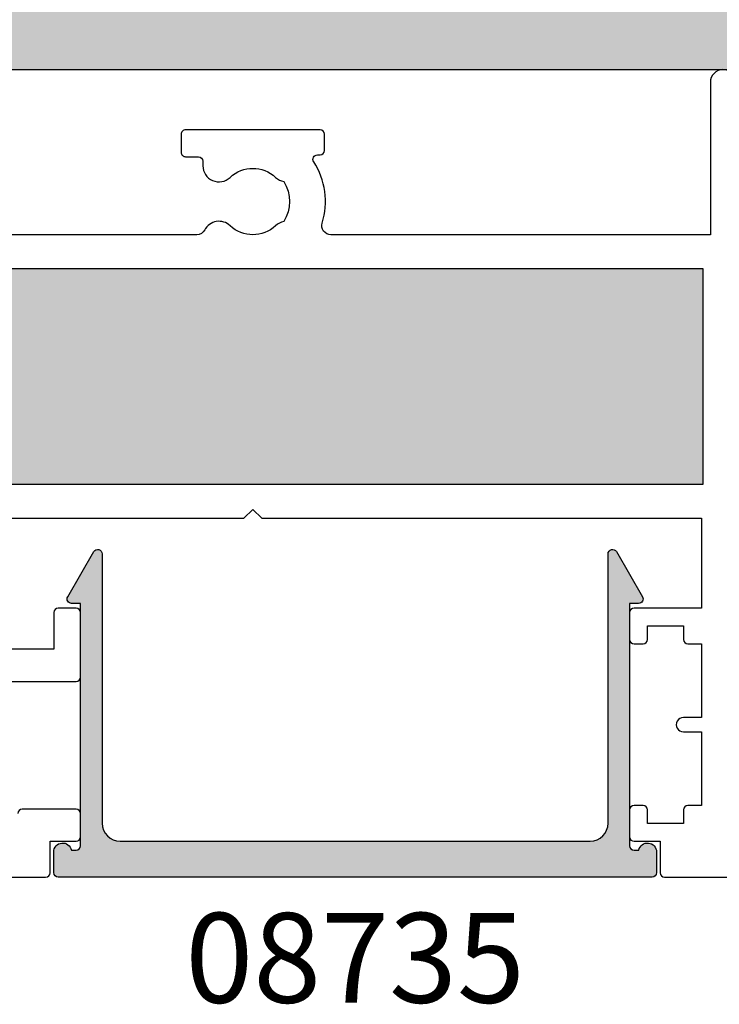
# Model space of a CAD drawing. Units: millimetres. Extents: x 0 to 356, y 0 to 484.
# Drawn here: x 259 to 298, y 123 to 178 of the extents above; entities that cross this region are included whole.
import ezdxf
from ezdxf.enums import TextEntityAlignment as Align

# ---------------------------------------------------------------- set-up
doc = ezdxf.new("R2010")
doc.units = ezdxf.units.MM
doc.header["$LTSCALE"] = 0.25
for name, color, linetype in [('08712$0$APL Hatch', 253, 'Continuous'), ('08712$0$APL Joinery', 2, 'Continuous'), ('08735$0$APL Hatch', 253, 'Continuous'), ('08735$0$APL Joinery', 2, 'Continuous'), ('08771$0$APL Hatch', 253, 'Continuous'), ('08771$0$APL Joinery', 2, 'Continuous'), ('APL Joinery', 2, 'Continuous'), ('APL Notes', 7, 'Continuous')]:
    doc.layers.add(name, color=color, linetype=linetype)
doc.styles.add('Arial-Bold', font='ARIALBD.TTF')

# ---------------------------------------------------------------- blocks, each defined once
blk = doc.blocks.new('08712')
at = {"layer": '08712$0$APL Hatch'}
h = blk.add_hatch(color=256, dxfattribs=at)
edge = h.paths.add_edge_path(flags=0)
edge.add_line((153.0000000000001, 32.849999999999), (153.0000000000001, 32.099999999999))
edge.add_line((153.0000000000001, 32.099999999999), (155.0000000000001, 32.099999999999))
edge.add_line((155.0000000000001, 32.099999999999), (155.0000000000001, 32.84999999999899))
edge.add_arc((155.2500000000001, 32.84999999999899), 0.25, 90, 180, ccw=False)
edge.add_line((155.2500000000001, 33.09999999999899), (156.1000000000001, 33.09999999999899))
edge.add_line((156.1000000000001, 33.09999999999899), (156.1, 37.19999999999935))
edge.add_line((156.1, 37.19999999999935), (155.0000000000001, 37.19999999999889))
edge.add_arc((154.9999999999998, 37.59999999999921), 0.4000000000003183, 89.9999999999593, 270.0000000000489, ccw=False)
edge.add_line((155.0000000000001, 37.99999999999953), (156.1000000000001, 37.99999999999953))
edge.add_line((156.1000000000001, 37.99999999999953), (156.1000000000001, 42.09999999999899))
edge.add_line((156.1000000000001, 42.09999999999899), (155.2500000000001, 42.09999999999899))
edge.add_arc((155.2500000000001, 42.34999999999899), 0.25, 180, 270, ccw=False)
edge.add_line((155.0000000000001, 42.34999999999899), (155.0000000000001, 43.09999999999899))
edge.add_line((155.0000000000001, 43.09999999999899), (153.0000000000001, 43.099999999999))
edge.add_line((153.0000000000001, 43.099999999999), (153.0000000000001, 42.349999999999))
edge.add_arc((152.7500000000001, 42.349999999999), 0.25, -90, 0, ccw=False)
edge.add_line((152.7500000000001, 42.099999999999), (152.2500000000001, 42.099999999999))
edge.add_arc((152.2500000000001, 42.349999999999), 0.25, 180, 270, ccw=False)
edge.add_line((152.0000000000001, 42.349999999999), (152.0000000000001, 43.099999999999))
edge.add_line((152.0000000000001, 43.099999999999), (105.9, 43.099999999999))
edge.add_line((105.9, 43.099999999999), (105.9, 11.09999999998934))
edge.add_line((105.9, 11.09999999998933), (156.1, 11.09999999998933))
edge.add_line((156.1, 11.09999999998933), (156.1000000000001, 31.099999999999))
edge.add_line((156.1000000000001, 31.099999999999), (152.2500000000001, 31.099999999999))
edge.add_arc((152.2500000000001, 31.349999999999), 0.25, 180, 270, ccw=False)
edge.add_line((152.0000000000001, 31.349999999999), (152.0000000000001, 32.849999999999))
edge.add_arc((152.2500000000001, 32.849999999999), 0.25, 90, 180, ccw=False)
edge.add_line((152.2500000000001, 33.099999999999), (152.7500000000001, 33.099999999999))
edge.add_arc((152.7500000000001, 32.849999999999), 0.25, 0, 90, ccw=False)
edge = h.paths.add_edge_path(flags=0)
edge.add_arc((21.5, 22.74999999999927), 0.25, 180, 270, ccw=False)
edge.add_line((21.25, 22.74999999999927), (21.25, 23.2))
edge.add_line((21.25, 23.2), (15.60000000000001, 23.20000000000001))
edge.add_line((15.60000000000001, 23.20000000000001), (15.60000000000001, 22.74999999999929))
edge.add_arc((15.35000000000001, 22.74999999999929), 0.25, -90, 0, ccw=False)
edge.add_line((15.35000000000001, 22.49999999999929), (10.70000000000078, 22.49999999999929))
edge.add_arc((10.70000000000078, 22.74999999999929), 0.25, 180, 270, ccw=False)
edge.add_line((10.45000000000078, 22.74999999999929), (10.45000000000078, 23.20000000000001))
edge.add_line((10.45000000000078, 23.20000000000001), (2.600000000000421, 23.19999999999996))
edge.add_arc((2.600000000000406, 22.19999999999997), 0.9999999999999858, 89.99999999999919, 179.9999999999976)
edge.add_line((1.600000000000421, 22.20000000000001), (1.600000000000421, 16.48284271240899))
edge.add_line((1.600000000000421, 16.48284271240899), (2.441421356181877, 15.64142135622754))
edge.add_arc((2.299999999944575, 15.49999999999026), 0.1999999999999695, -45.000000000005684, 44.999999999994316, ccw=False)
edge.add_line((2.441421356181849, 15.35857864375296), (1.600000000000421, 14.51715728757145))
edge.add_line((1.600000000000421, 14.51715728757145), (1.600000000000421, 12.09999999999021))
edge.add_arc((2.600000000000421, 12.09999999999021), 1, 180, 270)
edge.add_line((2.600000000000421, 11.09999999999021), (61.39999999999978, 11.09999999998912))
edge.add_line((61.39999999999978, 11.09999999998912), (61.39999999999986, 23.19999999999864))
edge.add_line((61.39999999999986, 23.19999999999864), (30.75, 23.2))
edge.add_line((30.75, 23.2), (30.75, 22.74999999999927))
edge.add_arc((30.5, 22.74999999999927), 0.25, -90, 0, ccw=False)
edge.add_line((30.5, 22.49999999999927), (21.5, 22.49999999999927))
h.paths.add_polyline_path([(63.19999999999982, 11.09999999998935), (63.19999999999979, 23.09999999999924), (104.1, 23.09999999999922), (104.1, 11.09999999998933)], flags=0)
edge = h.paths.add_edge_path(flags=16)
edge.add_line((61.1999999999998, 25.55000000000082), (61.19999999999987, 30.65000000000073))
edge.add_arc((61.19999999999984, 31.05000000000105), 0.4000000000003183, 90.00000000000512, 270.0000000000051, ccw=False)
edge.add_line((61.1999999999998, 31.45000000000136), (61.1999999999998, 36.55000000000076))
edge.add_line((61.1999999999998, 36.55000000000076), (59.1999999999998, 36.55000000000076))
edge.add_line((59.1999999999998, 36.55000000000076), (59.19999999999982, 35.80000000000076))
edge.add_arc((58.94999999999981, 35.80000000000077), 0.2500000000000071, 269.99999999999835, 359.99999999999835, ccw=False)
edge.add_line((58.9499999999998, 35.55000000000076), (58.44999999999982, 35.55000000000076))
edge.add_arc((58.44999999999981, 35.80000000000077), 0.2500000000000071, 180.0000000000016, 270.0000000000016, ccw=False)
edge.add_line((58.1999999999998, 35.80000000000076), (58.1999999999998, 36.54999999999986))
edge.add_line((58.1999999999998, 36.54999999999986), (56.19999999999987, 36.54999999999957))
edge.add_arc((56.19999999999984, 37.24999999999956), 0.6999999999999886, 90.0000000000029, 270.0000000000029, ccw=False)
edge.add_line((56.1999999999998, 37.94999999999955), (61.00000000000006, 37.94999999999943))
edge.add_arc((60.99999999999999, 38.44999999999943), 0.4999999999999929, 270.0000000000073, 360.0000000000073)
edge.add_line((61.49999999999999, 38.44999999999949), (61.50000000000007, 41.0499999999994))
edge.add_arc((61.00000000000001, 41.04999999999939), 0.500000000000064, 8.14221998454556e-13, 90.00000000000081)
edge.add_line((61, 41.54999999999946), (57.5, 41.54999999999946))
edge.add_line((57.5, 41.54999999999946), (57.50000000000026, 40.64999999999976))
edge.add_arc((57.29999999999976, 40.64999999999958), 0.2000000000005002, -134.9999999999971, 5.292122295941226e-11, ccw=False)
edge.add_line((57.1585786437621, 40.50857864376191), (55.55857864376276, 42.10857864376125))
edge.add_arc((55.70000000000091, 42.24999999999892), 0.2000000000008487, 179.9999999998982, 224.9999999999036, ccw=False)
edge.add_line((55.50000000000006, 42.24999999999928), (55.50000000000009, 44.74999999999922))
edge.add_arc((55.75000000000013, 44.74999999999929), 0.2500000000000426, 90.00000000001631, 180.0000000000163, ccw=False)
edge.add_line((55.75000000000006, 44.99999999999933), (67.44999999999989, 44.99999999999928))
edge.add_arc((67.44999999999985, 44.74999999999925), 0.2500000000000213, -8.071765478234738e-12, 89.99999999999022, ccw=False)
edge.add_line((67.69999999999987, 44.74999999999922), (67.69999999999987, 42.99999999999922))
edge.add_line((67.69999999999987, 42.99999999999922), (69.14999999999971, 42.99999999999928))
edge.add_arc((69.14999999999966, 42.74999999999925), 0.2500000000000213, -8.071765478234738e-12, 89.99999999999022, ccw=False)
edge.add_line((69.3999999999997, 42.74999999999922), (69.39999999999965, 41.44999999999909))
edge.add_arc((69.14999999999961, 41.44999999999907), 0.2500000000000426, -89.99999999999352, 4.888534022029489e-12, ccw=False)
edge.add_line((69.14999999999964, 41.19999999999904), (66.14999999999965, 41.19999999999909))
edge.add_arc((66.14999999999961, 41.44999999999907), 0.2499999999999787, 180.0000000000081, 270.0000000000098, ccw=False)
edge.add_line((65.89999999999964, 41.44999999999904), (65.8999999999997, 42.99999999999922))
edge.add_line((65.8999999999997, 42.99999999999922), (63.19999999999987, 42.99999999999928))
edge.add_line((63.19999999999987, 42.99999999999928), (63.19999999999989, 34.59999999999958))
edge.add_arc((63.69999999999983, 34.59999999999958), 0.4999999999999361, 179.9999999999992, 269.9999999999992)
edge.add_line((63.69999999999982, 34.09999999999964), (69.14999999999968, 34.09999999999964))
edge.add_arc((69.14999999999964, 33.84999999999962), 0.2500000000000213, -8.071765478234738e-12, 89.99999999999022, ccw=False)
edge.add_line((69.39999999999966, 33.84999999999958), (69.39999999999965, 30.24999999999933))
edge.add_arc((69.14999999999961, 30.24999999999931), 0.2500000000000426, -89.99999999999352, 4.888534022029489e-12, ccw=False)
edge.add_line((69.14999999999964, 29.99999999999927), (68.14999999999965, 29.99999999999933))
edge.add_arc((68.14999999999961, 30.24999999999931), 0.2499999999999787, 180.0000000000081, 270.0000000000098, ccw=False)
edge.add_line((67.89999999999964, 30.24999999999927), (67.89999999999964, 32.2999999999994))
edge.add_line((67.89999999999964, 32.2999999999994), (63.69999999999989, 32.2999999999994))
edge.add_arc((63.69999999999981, 31.79999999999941), 0.4999999999999929, 89.99999999999105, 179.9999999999882)
edge.add_line((63.19999999999982, 31.79999999999951), (63.19999999999982, 24.99999999999939))
edge.add_line((63.19999999999982, 24.99999999999939), (78.50000000002365, 24.99999999999921))
edge.add_line((78.50000000002365, 24.99999999999921), (79.00000000002365, 24.49999999999921))
edge.add_line((79.00000000002365, 24.49999999999921), (79.50000000002365, 24.99999999999921))
edge.add_line((79.50000000002365, 24.99999999999921), (104.0000000000001, 24.9999999999992))
edge.add_line((104.0000000000001, 24.9999999999992), (104, 29.9999999999992))
edge.add_line((104, 29.9999999999992), (100.25, 29.9999999999992))
edge.add_arc((100.25, 30.24999999999921), 0.2500000000000142, 180.0000000000032, 270.00000000000324, ccw=False)
edge.add_line((100, 30.2499999999992), (100, 31.7499999999992))
edge.add_arc((100.25, 31.74999999999921), 0.2499999999999858, 90.00000000000318, 180.0000000000032, ccw=False)
edge.add_line((100.25, 31.9999999999992), (100.75, 31.9999999999992))
edge.add_arc((100.75, 31.74999999999921), 0.2499999999999858, -3.183231456205249e-12, 89.99999999999682, ccw=False)
edge.add_line((101, 31.7499999999992), (101, 30.9999999999992))
edge.add_line((101, 30.9999999999992), (103, 30.9999999999992))
edge.add_line((103, 30.9999999999992), (103, 31.7499999999992))
edge.add_arc((103.25, 31.74999999999921), 0.2499999999999858, 90.00000000000318, 180.0000000000032, ccw=False)
edge.add_line((103.25, 31.9999999999992), (104, 31.9999999999992))
edge.add_line((104, 31.9999999999992), (104, 36.09999999999957))
edge.add_line((104, 36.09999999999957), (103.0000000000001, 36.09999999999911))
edge.add_arc((102.9999999999997, 36.49999999999943), 0.4000000000003183, 89.99999999996129, 270.0000000000509, ccw=False)
edge.add_line((103, 36.89999999999975), (104, 36.89999999999975))
edge.add_line((104, 36.89999999999975), (104, 40.9999999999992))
edge.add_line((104, 40.9999999999992), (103.25, 40.9999999999992))
edge.add_arc((103.25, 41.24999999999922), 0.2500000000000142, 180.0000000000032, 270.00000000000324, ccw=False)
edge.add_line((103, 41.2499999999992), (103, 41.9999999999992))
edge.add_line((103, 41.9999999999992), (101, 41.9999999999992))
edge.add_line((101, 41.9999999999992), (101, 41.2499999999992))
edge.add_arc((100.75, 41.24999999999922), 0.2500000000000142, 269.99999999999676, 359.99999999999676, ccw=False)
edge.add_line((100.75, 40.9999999999992), (100.25, 40.9999999999992))
edge.add_arc((100.25, 41.24999999999922), 0.2500000000000142, 180.0000000000032, 270.00000000000324, ccw=False)
edge.add_line((100, 41.2499999999992), (100.0000000000001, 42.7499999999992))
edge.add_arc((100.2500000000001, 42.74999999999922), 0.2499999999999858, 90.00000000000318, 180.0000000000032, ccw=False)
edge.add_line((100.2500000000001, 42.9999999999992), (101.6999999999999, 42.9999999999992))
edge.add_line((101.6999999999999, 42.9999999999992), (101.6999999999999, 44.7499999999992))
edge.add_arc((101.9499999999999, 44.74999999999922), 0.2499999999999858, 90.00000000000318, 180.0000000000032, ccw=False)
edge.add_line((101.9499999999999, 44.9999999999992), (157.0000000000001, 44.99999999999919))
edge.add_arc((157.0000000000001, 43.9999999999992), 0.9999999999999858, -7.958078640513122e-13, 89.99999999999841, ccw=False)
edge.add_line((158.0000000000001, 43.99999999999919), (158.0000000000002, 0.1999999999990223))
edge.add_arc((157.8000000000002, 0.1999999999991324), 0.1999999999999318, 269.99999999998374, 359.99999999996743, ccw=False)
edge.add_line((157.8000000000002, -7.993605777301127e-13), (153.4777301318572, -7.993605777301127e-13))
edge.add_arc((153.4777301318572, 0.4999999999991833), 0.4999999999999826, 194.9999999999925, 270, ccw=False)
edge.add_line((152.9947672187127, 0.3705904774479869), (152.5085185434277, 2.185295238723594))
edge.add_arc((152.75, 2.249999999999201), 0.2500000000000003, 90, 194.9999999999945, ccw=False)
edge.add_line((152.75, 2.499999999999201), (153.75, 2.499999999999201))
edge.add_arc((153.75, 2.249999999999201), 0.25, 0, 90, ccw=False)
edge.add_line((154, 2.249999999999201), (154, 1.499999999999201))
edge.add_line((154, 1.499999999999201), (156.1, 1.499999999999201))
edge.add_line((156.1, 1.499999999999201), (156.1, 9.199999999991856))
edge.add_line((156.1, 9.199999999991856), (135.3127717305692, 9.199999999991856))
edge.add_arc((135.3127717305705, 8.699999999990023), 0.5000000000018332, 90.00000000014983, 198.5831953639837)
edge.add_arc((130.9999999999976, 7.249999999990075), 4.050000000001252, -31.550899553979377, 18.583195363824416, ccw=False)
edge.add_arc((134.6643553321136, 4.999999999988924), 0.2500000000001871, 148.4491004460426, 270.0000000001303)
edge.add_line((134.6643553321142, 4.749999999988741), (134.7499999999987, 4.749999999988798))
edge.add_arc((134.7499999999986, 4.49999999998877), 0.2500000000000284, -6.480149750132114e-12, 89.99999999996737, ccw=False)
edge.add_line((134.9999999999986, 4.499999999988741), (134.9999999999987, 3.499999999988798))
edge.add_arc((134.7499999999984, 3.499999999988855), 0.2500000000003411, 270.00000000006514, 359.999999999987, ccw=False)
edge.add_line((134.7499999999987, 3.249999999988514), (127.2499999999987, 3.249999999988798))
edge.add_arc((127.2499999999987, 3.49999999998877), 0.2499999999999716, 180.0000000000065, 270.00000000001955, ccw=False)
edge.add_line((126.9999999999987, 3.499999999988741), (126.9999999999987, 4.499999999988798))
edge.add_arc((127.2499999999987, 4.499999999988827), 0.2499999999999147, 89.99999999999352, 180.0000000000065, ccw=False)
edge.add_line((127.2499999999987, 4.749999999988741), (127.9625413911814, 4.749999999988798))
edge.add_arc((127.9625413911813, 4.99999999998877), 0.2499999999999716, 270.0000000000196, 359.9999999999935)
edge.add_line((128.2125413911813, 4.999999999988741), (128.212541391181, 5.249999999988798))
edge.add_arc((129.1125413911812, 5.24999999998839), 0.9000000000001478, 46.65824177276562, 179.999999999974, ccw=False)
edge.add_arc((130.9999999999987, 7.249999999989309), 1.850000000000401, 226.6582417728066, 313.3417582272202)
edge.add_arc((132.8874586088168, 5.249999999988701), 0.9000000000002454, 100.7387642399587, 133.3417582272165, ccw=False)
edge.add_arc((130.9999999999984, 7.249999999988811), 2.050000000000345, 327.024933406977, 392.9750665930259)
edge.add_arc((132.887458608817, 9.249999999989964), 0.9000000000012514, 226.6582417727721, 259.2612357600313, ccw=False)
edge.add_arc((130.9999999999988, 7.249999999988173), 1.850000000000441, 46.65824177280539, 133.3417582272183)
edge.add_arc((129.1125413911809, 9.249999999988681), 0.9000000000000524, 203.132396399275, 313.3417582272182, ccw=False)
edge.add_arc((127.8251020722219, 8.699999999987082), 0.5000000000011462, 23.13239639948056, 90.00000000020191)
edge.add_line((127.8251020722201, 9.199999999988218), (105.9, 9.199999999991856))
edge.add_line((105.9, 9.199999999991856), (105.9, 0.6999999999991893))
edge.add_arc((105.2, 0.699999999999161), 0.6999999999999886, -179.9999999999976, 2.2737367544323206e-12, ccw=False)
edge.add_line((104.5, 0.6999999999991324), (104.4999999999999, 9.199999999991856))
edge.add_line((104.4999999999999, 9.199999999991856), (83.34511219650423, 9.19999999999244))
edge.add_arc((83.3451121965042, 8.699999999992466), 0.4999999999999734, 89.99999999999675, 197.2597026414549)
edge.add_arc((79.00000000002258, 7.349999999993326), 4.050000000001244, -33.12802363968427, 17.25970264145468, ccw=False)
edge.add_arc((82.60104151602893, 4.999999999991574), 0.2499999999998632, 146.8719763602906, 269.9999999999707)
edge.add_line((82.6010415160288, 4.749999999991712), (82.75000000002368, 4.749999999991768))
edge.add_arc((82.75000000002365, 4.49999999999174), 0.2500000000000284, -6.480149750132114e-12, 89.99999999999352, ccw=False)
edge.add_line((83.00000000002368, 4.499999999991712), (83.00000000002368, 3.599999999991791))
edge.add_arc((82.75000000002365, 3.599999999991763), 0.2500000000000284, -89.99999999999352, 6.480149750132114e-12, ccw=False)
edge.add_line((82.75000000002368, 3.349999999991734), (75.2500000000237, 3.349999999992018))
edge.add_arc((75.25000000002362, 3.59999999999199), 0.2499999999999716, 180.0000000000065, 270.00000000001955, ccw=False)
edge.add_line((75.00000000002365, 3.599999999991962), (75.0000000000237, 4.599999999992018))
edge.add_arc((75.25000000002362, 4.599999999992047), 0.2499999999999147, 89.99999999999352, 180.0000000000065, ccw=False)
edge.add_line((75.25000000002365, 4.849999999991962), (75.96254139120634, 4.849999999992018))
edge.add_arc((75.96254139120626, 5.09999999999199), 0.2499999999999716, 270.0000000000196, 359.9999999999935)
edge.add_line((76.21254139120623, 5.099999999991962), (76.212541391206, 5.349999999992018))
edge.add_arc((77.11254139120618, 5.349999999991619), 0.9000000000001762, 46.658241772768974, 179.9999999999746, ccw=False)
edge.add_arc((79.00000000002373, 7.349999999992573), 1.850000000000431, 226.6582417728051, 313.341758227218)
edge.add_arc((80.88745860884173, 5.349999999991912), 0.9000000000002617, 100.7387642399595, 133.3417582272168, ccw=False)
edge.add_arc((79.00000000002339, 7.349999999992031), 2.050000000000298, 327.0249334069762, 392.9750665930267)
edge.add_arc((80.88745860884208, 9.349999999993212), 0.9000000000012951, 226.6582417727669, 259.2612357600262, ccw=False)
edge.add_arc((79.00000000002369, 7.349999999991478), 1.85000000000045, 46.65824177280382, 133.3417582272167)
edge.add_arc((77.11254139120581, 9.349999999991958), 0.9000000000000307, 207.6640044961638, 313.34175822722204, ccw=False)
edge.add_arc((75.87258171444228, 8.699999999992162), 0.4999999999997091, 27.66400449622481, 90.00000000006513)
edge.add_line((75.87258171444171, 9.19999999999187), (50, 9.199999999992041))
edge.add_line((50, 9.199999999992041), (50.00000000000001, 0.6999999999992603))
edge.add_arc((49.3, 0.6999999999992604), 0.70000000000001, -180, 0, ccw=False)
edge.add_line((48.59999999999999, 0.6999999999992603), (48.59999999999997, 9.19999999999187))
edge.add_line((48.59999999999997, 9.19999999999187), (29.77487057628817, 9.199999999990222))
edge.add_arc((28.88745860882311, 9.349999999990938), 0.9000000000002312, 226.6582417727701, 350.4059317730958, ccw=False)
edge.add_arc((27.00000000000551, 7.349999999989915), 1.850000000000451, 46.65824177280508, 133.341758227218)
edge.add_arc((25.11254139118752, 9.34999999999054), 0.9000000000002157, 280.738764239961, 313.34175822721835, ccw=False)
edge.add_arc((27.00000000000567, 7.34999999999047), 2.050000000000131, 147.0249334069732, 212.9750665930298)
edge.add_arc((25.11254139118716, 5.349999999989256), 0.9000000000013316, 46.6582417727675, 79.26123576002561, ccw=False)
edge.add_arc((27.00000000000551, 7.349999999991081), 1.85000000000045, 226.6582417728064, 313.3417582272193)
edge.add_arc((28.88745860882307, 5.349999999990603), 0.8999999999998073, -3.979039320256561e-12, 133.3417582272018, ccw=False)
edge.add_line((29.78745860882287, 5.349999999990541), (29.78745860882287, 4.849999999990541))
edge.add_line((29.78745860882287, 4.849999999990541), (30.75000000000553, 4.849999999990541))
edge.add_arc((30.75000000000552, 4.599999999990548), 0.2499999999999929, -1.5916157281026244e-12, 89.99999999999841, ccw=False)
edge.add_line((31.00000000000551, 4.599999999990541), (31.00000000000547, 3.599999999990541))
edge.add_arc((30.75000000000546, 3.599999999990548), 0.2500000000000071, 269.99999999999835, 359.99999999999835, ccw=False)
edge.add_line((30.75000000000546, 3.349999999990541), (23.40000000000511, 3.349999999990541))
edge.add_arc((23.4000000000051, 3.599999999990548), 0.2500000000000071, 180.0000000000016, 270.0000000000016, ccw=False)
edge.add_line((23.15000000000509, 3.599999999990541), (23.15000000000515, 9.199999999990904))
edge.add_line((23.15000000000515, 9.199999999990904), (1.800000000000239, 9.199999999990919))
edge.add_line((1.800000000000239, 9.199999999990919), (1.800000000000182, 1.499999999999286))
edge.add_line((1.800000000000182, 1.499999999999286), (4, 1.499999999999286))
edge.add_line((4, 1.499999999999286), (4.000000000000014, 2.249999999999229))
edge.add_arc((4.250000000000036, 2.249999999999265), 0.2500000000000213, 90.00000000000807, 180.0000000000081, ccw=False)
edge.add_line((4.25, 2.499999999999286), (5.250000000000014, 2.499999999999229))
edge.add_arc((5.249999999999804, 2.249999999999439), 0.2499999999997899, -15.000000000043713, 89.9999999999518, ccw=False)
edge.add_line((5.491481456571819, 2.185295238723679), (5.005232781287319, 0.3705904774480153))
edge.add_arc((4.522269868142795, 0.499999999999276), 0.4999999999999903, 269.9999999999949, 344.99999999999966, ccw=False)
edge.add_line((4.52226986814275, -7.140954494389007e-13), (0.1999999999998252, -3.197442310920451e-14))
edge.add_arc((0.1999999999999353, 0.1999999999999034), 0.1999999999999353, 179.9999999999685, 269.99999999996845, ccw=False)
edge.add_line((0, 0.2000000000000135), (7.105427357601002e-14, 24.74999999999923))
edge.add_arc((0.2500000000000924, 24.74999999999926), 0.2500000000000213, 90.00000000000807, 180.0000000000081, ccw=False)
edge.add_line((0.2500000000000568, 24.99999999999929), (12.55000000000022, 24.99999999999929))
edge.add_line((12.55000000000022, 24.99999999999929), (24.84999999999945, 24.99999999999927))
edge.add_line((24.84999999999945, 24.99999999999927), (25.25, 24.59999999999964))
edge.add_line((25.25, 24.59999999999964), (25.64999999999964, 24.99999999999927))
edge.add_line((25.64999999999964, 24.99999999999927), (58.19999999999982, 24.99999999999927))
edge.add_line((58.19999999999982, 24.99999999999927), (58.1999999999998, 26.30000000000082))
edge.add_arc((58.44999999999981, 26.30000000000081), 0.2500000000000071, 89.99999999999841, 179.9999999999984, ccw=False)
edge.add_line((58.44999999999982, 26.55000000000082), (58.9499999999998, 26.55000000000082))
edge.add_arc((58.94999999999981, 26.30000000000081), 0.2500000000000071, 1.5916157281026244e-12, 90.00000000000159, ccw=False)
edge.add_line((59.19999999999982, 26.30000000000082), (59.1999999999998, 25.55000000000082))
edge.add_line((59.1999999999998, 25.55000000000082), (61.1999999999998, 25.55000000000076))
edge = h.paths.add_edge_path()
edge.add_line((61.1999999999998, 25.55000000000082), (61.19999999999987, 30.65000000000073))
edge.add_line((59.1999999999998, 25.55000000000082), (61.1999999999998, 25.55000000000076))
edge.add_line((59.19999999999982, 26.30000000000082), (59.1999999999998, 25.55000000000082))
edge.add_arc((58.94999999999981, 26.30000000000081), 0.2500000000000071, 1.628443996909274e-12, 90.0000000000016)
edge.add_line((58.44999999999982, 26.55000000000082), (58.9499999999998, 26.55000000000082))
edge.add_arc((58.44999999999981, 26.30000000000081), 0.2500000000000071, 89.99999999999838, 179.9999999999984)
edge.add_line((58.19999999999982, 24.99999999999927), (58.1999999999998, 26.30000000000082))
edge.add_line((25.64999999999964, 24.99999999999927), (58.19999999999982, 24.99999999999927))
edge.add_line((25.25, 24.59999999999964), (25.64999999999964, 24.99999999999927))
edge.add_line((24.84999999999945, 24.99999999999927), (25.25, 24.59999999999964))
edge.add_line((12.55000000000022, 24.99999999999929), (24.84999999999945, 24.99999999999927))
edge.add_line((0.2500000000000568, 24.99999999999929), (12.55000000000022, 24.99999999999929))
edge.add_arc((0.2500000000000924, 24.74999999999926), 0.2500000000000213, 90.00000000000813, 180.0000000000082)
edge.add_line((0, 0.2000000000000135), (7.105427357601002e-14, 24.74999999999923))
edge.add_arc((0.1999999999999353, 0.1999999999999034), 0.1999999999999353, 179.9999999999685, 269.9999999999685)
edge.add_line((4.52226986814275, -7.140954494389007e-13), (0.1999999999998252, -3.197442310920451e-14))
edge.add_arc((4.522269868142795, 0.499999999999276), 0.4999999999999903, 269.9999999999949, 344.9999999999997)
edge.add_line((5.491481456571819, 2.185295238723679), (5.005232781287319, 0.3705904774480153))
edge.add_arc((5.249999999999804, 2.249999999999439), 0.2499999999997899, 344.9999999999563, 449.9999999999518)
edge.add_line((4.25, 2.499999999999286), (5.250000000000014, 2.499999999999229))
edge.add_arc((4.250000000000036, 2.249999999999265), 0.2500000000000213, 90.00000000000813, 180.0000000000082)
edge.add_line((4, 1.499999999999286), (4.000000000000014, 2.249999999999229))
edge.add_line((1.800000000000182, 1.499999999999286), (4, 1.499999999999286))
edge.add_line((1.800000000000239, 9.199999999990919), (1.800000000000182, 1.499999999999286))
edge.add_line((23.15000000000515, 9.199999999990904), (1.800000000000239, 9.199999999990919))
edge.add_line((23.15000000000509, 3.599999999990541), (23.15000000000515, 9.199999999990904))
edge.add_arc((23.4000000000051, 3.599999999990548), 0.2500000000000071, 180.0000000000016, 270.0000000000016)
edge.add_line((30.75000000000546, 3.349999999990541), (23.40000000000511, 3.349999999990541))
edge.add_arc((30.75000000000546, 3.599999999990548), 0.2500000000000071, 269.9999999999984, 359.9999999999984)
edge.add_line((31.00000000000551, 4.599999999990541), (31.00000000000547, 3.599999999990541))
edge.add_arc((30.75000000000552, 4.599999999990548), 0.2499999999999929, 359.9999999999984, 449.9999999999984)
edge.add_line((29.78745860882287, 4.849999999990541), (30.75000000000553, 4.849999999990541))
edge.add_line((29.78745860882287, 5.349999999990541), (29.78745860882287, 4.849999999990541))
edge.add_arc((28.88745860882307, 5.349999999990603), 0.8999999999998073, 359.999999999996, 493.3417582272019)
edge.add_arc((27.00000000000551, 7.349999999991081), 1.85000000000045, 226.6582417728064, 313.3417582272193)
edge.add_arc((25.11254139118716, 5.349999999989256), 0.9000000000013316, 46.65824177276752, 79.26123576002556)
edge.add_arc((27.00000000000567, 7.34999999999047), 2.050000000000131, 147.0249334069732, 212.9750665930298)
edge.add_arc((25.11254139118752, 9.34999999999054), 0.9000000000002157, 280.738764239961, 313.3417582272183)
edge.add_arc((27.00000000000551, 7.349999999989915), 1.850000000000451, 46.65824177280508, 133.341758227218)
edge.add_arc((28.88745860882311, 9.349999999990938), 0.9000000000002312, 226.6582417727701, 350.4059317730958)
edge.add_line((48.59999999999997, 9.19999999999187), (29.77487057628817, 9.199999999990222))
edge.add_line((48.59999999999999, 0.6999999999992603), (48.59999999999997, 9.19999999999187))
edge.add_arc((49.3, 0.6999999999992604), 0.70000000000001, 180, 360)
edge.add_line((50, 9.199999999992041), (50.00000000000001, 0.6999999999992603))
edge.add_line((75.87258171444171, 9.19999999999187), (50, 9.199999999992041))
edge.add_arc((75.87258171444228, 8.699999999992162), 0.4999999999997091, 27.66400449622481, 90.00000000006513)
edge.add_arc((77.11254139120581, 9.349999999991958), 0.9000000000000307, 207.6640044961638, 313.341758227222)
edge.add_arc((79.00000000002369, 7.349999999991478), 1.85000000000045, 46.65824177280382, 133.3417582272167)
edge.add_arc((80.88745860884208, 9.349999999993212), 0.9000000000012951, 226.6582417727669, 259.2612357600262)
edge.add_arc((79.00000000002339, 7.349999999992031), 2.050000000000298, 327.0249334069762, 392.9750665930267)
edge.add_arc((80.88745860884173, 5.349999999991912), 0.9000000000002617, 100.7387642399595, 133.3417582272168)
edge.add_arc((79.00000000002373, 7.349999999992573), 1.850000000000431, 226.6582417728051, 313.341758227218)
edge.add_arc((77.11254139120618, 5.349999999991619), 0.9000000000001762, 46.65824177276902, 179.9999999999746)
edge.add_line((76.21254139120623, 5.099999999991962), (76.212541391206, 5.349999999992018))
edge.add_arc((75.96254139120626, 5.09999999999199), 0.2499999999999716, 270.0000000000196, 359.9999999999935)
edge.add_line((75.25000000002365, 4.849999999991962), (75.96254139120634, 4.849999999992018))
edge.add_arc((75.25000000002362, 4.599999999992047), 0.2499999999999147, 89.99999999999349, 180.0000000000065)
edge.add_line((75.00000000002365, 3.599999999991962), (75.0000000000237, 4.599999999992018))
edge.add_arc((75.25000000002362, 3.59999999999199), 0.2499999999999716, 180.0000000000065, 270.0000000000196)
edge.add_line((82.75000000002368, 3.349999999991734), (75.2500000000237, 3.349999999992018))
edge.add_arc((82.75000000002365, 3.599999999991763), 0.2500000000000284, 270.0000000000065, 360.0000000000065)
edge.add_line((83.00000000002368, 4.499999999991712), (83.00000000002368, 3.599999999991791))
edge.add_arc((82.75000000002365, 4.49999999999174), 0.2500000000000284, 359.9999999999935, 449.9999999999935)
edge.add_line((82.6010415160288, 4.749999999991712), (82.75000000002368, 4.749999999991768))
edge.add_arc((82.60104151602893, 4.999999999991574), 0.2499999999998632, 146.8719763602906, 269.9999999999707)
edge.add_arc((79.00000000002258, 7.349999999993326), 4.050000000001244, 326.8719763603156, 377.2597026414547)
edge.add_arc((83.3451121965042, 8.699999999992466), 0.4999999999999734, 89.99999999999675, 197.2597026414549)
edge.add_line((104.4999999999999, 9.199999999991856), (83.34511219650423, 9.19999999999244))
edge.add_line((104.5, 0.6999999999991324), (104.4999999999999, 9.199999999991856))
edge.add_arc((105.2, 0.699999999999161), 0.6999999999999886, 180.0000000000024, 360.0000000000023)
edge.add_line((105.9, 9.199999999991856), (105.9, 0.6999999999991893))
edge.add_line((127.8251020722201, 9.199999999988218), (105.9, 9.199999999991856))
edge.add_arc((127.8251020722219, 8.699999999987082), 0.5000000000011462, 23.13239639948056, 90.00000000020191)
edge.add_arc((129.1125413911809, 9.249999999988681), 0.9000000000000524, 203.132396399275, 313.3417582272182)
edge.add_arc((130.9999999999988, 7.249999999988173), 1.850000000000441, 46.65824177280539, 133.3417582272183)
edge.add_arc((132.887458608817, 9.249999999989964), 0.9000000000012514, 226.6582417727721, 259.2612357600313)
edge.add_arc((130.9999999999984, 7.249999999988811), 2.050000000000345, 327.024933406977, 392.9750665930259)
edge.add_arc((132.8874586088168, 5.249999999988701), 0.9000000000002454, 100.7387642399587, 133.3417582272165)
edge.add_arc((130.9999999999987, 7.249999999989309), 1.850000000000401, 226.6582417728066, 313.3417582272202)
edge.add_arc((129.1125413911812, 5.24999999998839), 0.9000000000001478, 46.65824177276561, 179.999999999974)
edge.add_line((128.2125413911813, 4.999999999988741), (128.212541391181, 5.249999999988798))
edge.add_arc((127.9625413911813, 4.99999999998877), 0.2499999999999716, 270.0000000000196, 359.9999999999935)
edge.add_line((127.2499999999987, 4.749999999988741), (127.9625413911814, 4.749999999988798))
edge.add_arc((127.2499999999987, 4.499999999988827), 0.2499999999999147, 89.99999999999349, 180.0000000000065)
edge.add_line((126.9999999999987, 3.499999999988741), (126.9999999999987, 4.499999999988798))
edge.add_arc((127.2499999999987, 3.49999999998877), 0.2499999999999716, 180.0000000000065, 270.0000000000196)
edge.add_line((134.7499999999987, 3.249999999988514), (127.2499999999987, 3.249999999988798))
edge.add_arc((134.7499999999984, 3.499999999988855), 0.2500000000003411, 270.0000000000651, 359.999999999987)
edge.add_line((134.9999999999986, 4.499999999988741), (134.9999999999987, 3.499999999988798))
edge.add_arc((134.7499999999986, 4.49999999998877), 0.2500000000000284, 359.9999999999935, 449.9999999999674)
edge.add_line((134.6643553321142, 4.749999999988741), (134.7499999999987, 4.749999999988798))
edge.add_arc((134.6643553321136, 4.999999999988924), 0.2500000000001871, 148.4491004460426, 270.0000000001303)
edge.add_arc((130.9999999999976, 7.249999999990075), 4.050000000001252, 328.4491004460206, 378.5831953638244)
edge.add_arc((135.3127717305705, 8.699999999990023), 0.5000000000018332, 90.00000000014983, 198.5831953639837)
edge.add_line((156.1, 9.199999999991856), (135.3127717305692, 9.199999999991856))
edge.add_line((156.1, 1.499999999999201), (156.1, 9.199999999991856))
edge.add_line((154, 1.499999999999201), (156.1, 1.499999999999201))
edge.add_line((154, 2.249999999999201), (154, 1.499999999999201))
edge.add_arc((153.75, 2.249999999999201), 0.25, 0, 90)
edge.add_line((152.75, 2.499999999999201), (153.75, 2.499999999999201))
edge.add_arc((152.75, 2.249999999999201), 0.2500000000000003, 90, 194.9999999999945)
edge.add_line((152.9947672187127, 0.3705904774479869), (152.5085185434277, 2.185295238723594))
edge.add_arc((153.4777301318572, 0.4999999999991833), 0.4999999999999826, 194.9999999999925, 270)
edge.add_line((157.8000000000002, -7.993605777301127e-13), (153.4777301318572, -7.993605777301127e-13))
edge.add_arc((157.8000000000002, 0.1999999999991324), 0.1999999999999318, 269.9999999999837, 359.9999999999674)
edge.add_line((158.0000000000001, 43.99999999999919), (158.0000000000002, 0.1999999999990223))
edge.add_arc((157.0000000000001, 43.9999999999992), 0.9999999999999858, 359.9999999999992, 449.9999999999984)
edge.add_line((101.9499999999999, 44.9999999999992), (157.0000000000001, 44.99999999999919))
edge.add_arc((101.9499999999999, 44.74999999999922), 0.2499999999999858, 90.00000000000325, 180.0000000000032)
edge.add_line((101.6999999999999, 42.9999999999992), (101.6999999999999, 44.7499999999992))
edge.add_line((100.2500000000001, 42.9999999999992), (101.6999999999999, 42.9999999999992))
edge.add_arc((100.2500000000001, 42.74999999999922), 0.2499999999999858, 90.00000000000325, 180.0000000000032)
edge.add_line((100, 41.2499999999992), (100.0000000000001, 42.7499999999992))
edge.add_arc((100.25, 41.24999999999922), 0.2500000000000142, 180.0000000000032, 270.0000000000032)
edge.add_line((100.75, 40.9999999999992), (100.25, 40.9999999999992))
edge.add_arc((100.75, 41.24999999999922), 0.2500000000000142, 269.9999999999968, 359.9999999999968)
edge.add_line((101, 41.9999999999992), (101, 41.2499999999992))
edge.add_line((103, 41.9999999999992), (101, 41.9999999999992))
edge.add_line((103, 41.2499999999992), (103, 41.9999999999992))
edge.add_arc((103.25, 41.24999999999922), 0.2500000000000142, 180.0000000000032, 270.0000000000032)
edge.add_line((104, 40.9999999999992), (103.25, 40.9999999999992))
edge.add_line((104, 36.89999999999975), (104, 40.9999999999992))
edge.add_line((103, 36.89999999999975), (104, 36.89999999999975))
edge.add_arc((102.9999999999997, 36.49999999999943), 0.4000000000003183, 89.99999999996132, 270.0000000000509)
edge.add_line((104, 36.09999999999957), (103.0000000000001, 36.09999999999911))
edge.add_line((104, 31.9999999999992), (104, 36.09999999999957))
edge.add_line((103.25, 31.9999999999992), (104, 31.9999999999992))
edge.add_arc((103.25, 31.74999999999921), 0.2499999999999858, 90.00000000000325, 180.0000000000032)
edge.add_line((103, 30.9999999999992), (103, 31.7499999999992))
edge.add_line((101, 30.9999999999992), (103, 30.9999999999992))
edge.add_line((101, 31.7499999999992), (101, 30.9999999999992))
edge.add_arc((100.75, 31.74999999999921), 0.2499999999999858, 359.9999999999968, 449.9999999999968)
edge.add_line((100.25, 31.9999999999992), (100.75, 31.9999999999992))
edge.add_arc((100.25, 31.74999999999921), 0.2499999999999858, 90.00000000000325, 180.0000000000032)
edge.add_line((100, 30.2499999999992), (100, 31.7499999999992))
edge.add_arc((100.25, 30.24999999999921), 0.2500000000000142, 180.0000000000032, 270.0000000000032)
edge.add_line((104, 29.9999999999992), (100.25, 29.9999999999992))
edge.add_line((104.0000000000001, 24.9999999999992), (104, 29.9999999999992))
edge.add_line((79.50000000002365, 24.99999999999921), (104.0000000000001, 24.9999999999992))
edge.add_line((79.00000000002365, 24.49999999999921), (79.50000000002365, 24.99999999999921))
edge.add_line((78.50000000002365, 24.99999999999921), (79.00000000002365, 24.49999999999921))
edge.add_line((63.19999999999982, 24.99999999999939), (78.50000000002365, 24.99999999999921))
edge.add_line((63.19999999999982, 31.79999999999951), (63.19999999999982, 24.99999999999939))
edge.add_arc((63.69999999999981, 31.79999999999941), 0.4999999999999929, 89.99999999999105, 179.9999999999882)
edge.add_line((67.89999999999964, 32.2999999999994), (63.69999999999989, 32.2999999999994))
edge.add_line((67.89999999999964, 30.24999999999927), (67.89999999999964, 32.2999999999994))
edge.add_arc((68.14999999999961, 30.24999999999931), 0.2499999999999787, 180.0000000000082, 270.0000000000098)
edge.add_line((69.14999999999964, 29.99999999999927), (68.14999999999965, 29.99999999999933))
edge.add_arc((69.14999999999961, 30.24999999999931), 0.2500000000000426, 270.0000000000065, 360.0000000000048)
edge.add_line((69.39999999999966, 33.84999999999958), (69.39999999999965, 30.24999999999933))
edge.add_arc((69.14999999999964, 33.84999999999962), 0.2500000000000213, 359.9999999999918, 449.9999999999902)
edge.add_line((63.69999999999982, 34.09999999999964), (69.14999999999968, 34.09999999999964))
edge.add_arc((63.69999999999983, 34.59999999999958), 0.4999999999999361, 179.9999999999992, 269.9999999999992)
edge.add_line((63.19999999999987, 42.99999999999928), (63.19999999999989, 34.59999999999958))
edge.add_line((65.8999999999997, 42.99999999999922), (63.19999999999987, 42.99999999999928))
edge.add_line((65.89999999999964, 41.44999999999904), (65.8999999999997, 42.99999999999922))
edge.add_arc((66.14999999999961, 41.44999999999907), 0.2499999999999787, 180.0000000000082, 270.0000000000098)
edge.add_line((69.14999999999964, 41.19999999999904), (66.14999999999965, 41.19999999999909))
edge.add_arc((69.14999999999961, 41.44999999999907), 0.2500000000000426, 270.0000000000065, 360.0000000000048)
edge.add_line((69.3999999999997, 42.74999999999922), (69.39999999999965, 41.44999999999909))
edge.add_arc((69.14999999999966, 42.74999999999925), 0.2500000000000213, 359.9999999999918, 449.9999999999902)
edge.add_line((67.69999999999987, 42.99999999999922), (69.14999999999971, 42.99999999999928))
edge.add_line((67.69999999999987, 44.74999999999922), (67.69999999999987, 42.99999999999922))
edge.add_arc((67.44999999999985, 44.74999999999925), 0.2500000000000213, 359.9999999999918, 449.9999999999902)
edge.add_line((55.75000000000006, 44.99999999999933), (67.44999999999989, 44.99999999999928))
edge.add_arc((55.75000000000013, 44.74999999999929), 0.2500000000000426, 90.00000000001629, 180.0000000000163)
edge.add_line((55.50000000000006, 42.24999999999928), (55.50000000000009, 44.74999999999922))
edge.add_arc((55.70000000000091, 42.24999999999892), 0.2000000000008487, 179.9999999998982, 224.9999999999036)
edge.add_line((57.1585786437621, 40.50857864376191), (55.55857864376276, 42.10857864376125))
edge.add_arc((57.29999999999976, 40.64999999999958), 0.2000000000005002, 225.0000000000029, 360.0000000000529)
edge.add_line((57.5, 41.54999999999946), (57.50000000000026, 40.64999999999976))
edge.add_line((61, 41.54999999999946), (57.5, 41.54999999999946))
edge.add_arc((61.00000000000001, 41.04999999999939), 0.500000000000064, 8.14221998454556e-13, 90.00000000000081)
edge.add_line((61.49999999999999, 38.44999999999949), (61.50000000000007, 41.0499999999994))
edge.add_arc((60.99999999999999, 38.44999999999943), 0.4999999999999929, 270.0000000000073, 360.0000000000073)
edge.add_line((56.1999999999998, 37.94999999999955), (61.00000000000006, 37.94999999999943))
edge.add_arc((56.19999999999984, 37.24999999999956), 0.6999999999999886, 90.0000000000029, 270.0000000000029)
edge.add_line((58.1999999999998, 36.54999999999986), (56.19999999999987, 36.54999999999957))
edge.add_line((58.1999999999998, 35.80000000000076), (58.1999999999998, 36.54999999999986))
edge.add_arc((58.44999999999981, 35.80000000000077), 0.2500000000000071, 180.0000000000016, 270.0000000000016)
edge.add_line((58.9499999999998, 35.55000000000076), (58.44999999999982, 35.55000000000076))
edge.add_arc((58.94999999999981, 35.80000000000077), 0.2500000000000071, 269.9999999999984, 359.9999999999984)
edge.add_line((59.1999999999998, 36.55000000000076), (59.19999999999982, 35.80000000000076))
edge.add_line((61.1999999999998, 36.55000000000076), (59.1999999999998, 36.55000000000076))
edge.add_line((61.1999999999998, 31.45000000000136), (61.1999999999998, 36.55000000000076))
edge.add_arc((61.19999999999984, 31.05000000000105), 0.4000000000003183, 90.0000000000051, 270.0000000000051)
h.paths.add_polyline_path([(59.1999999999998, 25.55000000000082), (61.1999999999998, 25.55000000000076)], flags=0)
at = {"layer": '08712$0$APL Joinery', "linetype": 'Continuous', "flags": 128}
for points in [[(55.75000000000006, 44.99999999999933), (67.44999999999989, 44.99999999999928, -0.414213562373095), (67.69999999999987, 44.74999999999922), (67.69999999999987, 42.99999999999922), (69.14999999999971, 42.99999999999928, -0.414213562373095), (69.3999999999997, 42.74999999999922), (69.39999999999965, 41.44999999999909, -0.414213562373095), (69.14999999999964, 41.19999999999904), (66.14999999999965, 41.19999999999909, -0.414213562373095), (65.89999999999964, 41.44999999999904)], [(63.69999999999982, 34.09999999999964), (69.14999999999968, 34.09999999999964, -0.414213562373095), (69.39999999999966, 33.84999999999958), (69.39999999999965, 30.24999999999933, -0.414213562373095), (69.14999999999964, 29.99999999999927), (68.14999999999965, 29.99999999999933, -0.414213562373095), (67.89999999999964, 30.24999999999927), (67.89999999999964, 32.2999999999994), (63.69999999999989, 32.2999999999994, 0.4142135623730784)], [(63.19999999999982, 24.99999999999939), (78.50000000002365, 24.99999999999921), (79.00000000002365, 24.49999999999921), (79.50000000002365, 24.99999999999921), (104.0000000000001, 24.9999999999992), (104, 29.9999999999992), (100.25, 29.9999999999992, -0.414213562373095), (100, 30.2499999999992), (100, 31.7499999999992, -0.414213562373095), (100.25, 31.9999999999992), (100.75, 31.9999999999992, -0.414213562373095), (101, 31.7499999999992), (101, 30.9999999999992), (103, 30.9999999999992), (103, 31.7499999999992, -0.414213562373095), (103.25, 31.9999999999992), (104, 31.9999999999992), (104, 36.09999999999957), (103.0000000000001, 36.09999999999911, -1.000000000000782), (103, 36.89999999999975), (104, 36.89999999999975), (104, 40.9999999999992), (103.25, 40.9999999999992, -0.414213562373095), (103, 41.2499999999992), (103, 41.9999999999992), (101, 41.9999999999992), (101, 41.2499999999992, -0.414213562373095), (100.75, 40.9999999999992), (100.25, 40.9999999999992, -0.414213562373095), (100, 41.2499999999992), (100.0000000000001, 42.7499999999992, -0.414213562373095), (100.2500000000001, 42.9999999999992), (101.6999999999999, 42.9999999999992), (101.6999999999999, 44.7499999999992, -0.414213562373095), (101.9499999999999, 44.9999999999992), (157.0000000000001, 44.99999999999919, -0.414213562373095)], [(105.9, 0.6999999999991893, -0.9999999999999999), (104.5, 0.6999999999991324), (104.4999999999999, 9.199999999991856), (83.34511219650423, 9.19999999999244, 0.505463363425156), (82.86762733974814, 8.55164835164096, -0.223470253581946), (82.39167863719157, 5.136627906968396, 0.5956940613858938), (82.6010415160288, 4.749999999991712), (82.75000000002368, 4.749999999991768, -0.414213562373095), (83.00000000002368, 4.499999999991712), (83.00000000002368, 3.599999999991791, -0.414213562373095), (82.75000000002368, 3.349999999991734), (75.2500000000237, 3.349999999992018, -0.4142135623731616), (75.00000000002365, 3.599999999991962), (75.0000000000237, 4.599999999992018, -0.4142135623731616), (75.25000000002365, 4.849999999991962), (75.96254139120634, 4.849999999992018, 0.4142135623729619), (76.21254139120623, 5.099999999991962), (76.212541391206, 5.349999999992018, -0.6577630104416058), (77.73025511772855, 6.004545454537105, 0.397359707119352), (80.26974488231946, 6.004545454537617, -0.1432248589116096), (80.7197603732213, 6.234238260739698, 0.2959768337491939), (80.71976037322125, 8.465761739244453, -0.1432248589116187), (80.26974488231892, 8.695454545446932, 0.3973597071193521), (77.73025511772798, 8.695454545446477, -0.4968272475439913), (76.3154244561432, 8.932142857135158, 0.2789039971404323), (75.87258171444171, 9.19999999999187), (50, 9.199999999992041)]]:
    blk.add_lwpolyline(points, format="xyb", dxfattribs=at)
at = {"layer": '08712$0$APL Joinery', "linetype": 'Continuous'}
blk.add_lwpolyline([(63.19999999999982, 11.09999999998935), (63.19999999999979, 23.09999999999924), (104.1, 23.09999999999922), (104.1, 11.09999999998933)], close=True, dxfattribs=at)
blk = doc.blocks.new('08735')
at = {"layer": '08735$0$APL Hatch'}
h = blk.add_hatch(color=256, dxfattribs=at)
edge = h.paths.add_edge_path()
edge.add_arc((33.29999999999672, -1.399999999999637), 0.500000000000012, 191.5369590328124, 360.0000000000001)
edge.add_line((33.79999999999673, -1.399999999999636), (33.79999999999673, -0.25))
edge.add_arc((33.54999999999673, -0.25), 0.25, 0, 90)
edge.add_line((33.54999999999673, 0), (0.4500000000000028, 0))
edge.add_arc((0.4499999999999993, -0.25), 0.25, 90, 180)
edge.add_line((0.1999999999999993, -0.25), (0.1999999999999803, -1.399999999999636))
edge.add_arc((0.6999999999999482, -1.399999999999833), 0.4999999999999679, 179.9999999999775, 348.4630409671642)
edge.add_line((1.189897948556517, -1.5), (1.449999999999999, -1.5))
edge.add_arc((1.449999999999999, -1.75), 0.25, 0, 90, ccw=False)
edge.add_line((1.699999999999999, -1.75), (1.699999999999999, -15.24999999999886))
edge.add_line((1.699999999999999, -15.24999999999886), (1.199999999999999, -15.24999999999886))
edge.add_arc((1.200000000000055, -15.49999999999884), 0.2499999999999805, 90.00000000001275, 210.0000000000078)
edge.add_line((0.9834936490539796, -15.62499999999886), (2.433493649053654, -18.13647367097351))
edge.add_arc((2.649999999999817, -18.0114736709736), 0.2500000000000005, 209.9999999999755, 360)
edge.add_line((2.899999999999817, -18.0114736709736), (2.899999999999817, -3))
edge.add_arc((3.899999999999817, -3), 1, 90, 180, ccw=False)
edge.add_line((3.899999999999817, -2), (30.09999999999691, -2))
edge.add_arc((30.09999999999691, -3), 1, 0, 90, ccw=False)
edge.add_line((31.09999999999691, -3), (31.09999999999691, -18.0114736709736))
edge.add_arc((31.34999999999685, -18.01147367097366), 0.2499999999999396, 179.9999999999853, 330.0000000000093)
edge.add_line((31.56650635094293, -18.1364736709736), (33.01650635094285, -15.62499999999885))
edge.add_arc((32.79999999999673, -15.49999999999886), 0.2499999999999993, 330.0000000000046, 450)
edge.add_line((32.79999999999673, -15.24999999999886), (32.29999999999673, -15.24999999999886))
edge.add_line((32.29999999999673, -15.24999999999886), (32.29999999999673, -1.75))
edge.add_arc((32.54999999999673, -1.75), 0.25, 90, 180, ccw=False)
edge.add_line((32.54999999999673, -1.5), (32.81010205144007, -1.499999999999613))
at = {"layer": '08735$0$APL Joinery', "linetype": 'Continuous'}
blk.add_lwpolyline([(32.81010205144007, -1.499999999999613, 0.9040691056184631), (33.79999999999673, -1.399999999999636), (33.79999999999673, -0.25, 0.414213562373095), (33.54999999999673, 0), (0.4499999999999993, 0, 0.414213562373095), (0.1999999999999993, -0.25), (0.1999999999999803, -1.399999999999636, 0.904069105618456), (1.189897948556517, -1.5), (1.449999999999999, -1.5, -0.414213562373095), (1.699999999999999, -1.75), (1.699999999999999, -15.24999999999886), (1.199999999999999, -15.24999999999886, 0.5773502691895979), (0.9834936490539796, -15.62499999999886), (2.433493649053654, -18.13647367097351, 0.7673269879791309), (2.899999999999817, -18.0114736709736), (2.899999999999817, -3, -0.414213562373095), (3.899999999999817, -2), (30.09999999999691, -2, -0.414213562373095), (31.09999999999691, -3), (31.09999999999691, -18.0114736709736, 0.7673269879791309), (31.56650635094293, -18.1364736709736), (33.01650635094285, -15.62499999999885, 0.5773502691895971), (32.79999999999673, -15.24999999999886), (32.29999999999673, -15.24999999999886), (32.29999999999673, -1.75, -0.414213562373095), (32.54999999999673, -1.5)], format="xyb", close=True, dxfattribs=at)
blk = doc.blocks.new('08771')
at = {"layer": '08771$0$APL Hatch', "linetype": 'Continuous', "ltscale": 10}
h = blk.add_hatch(color=256, dxfattribs=at)
edge = h.paths.add_edge_path()
edge.add_line((-3, 152.7500000000014), (-3, 152.250000000002))
edge.add_line((-3, 152.250000000002), (-0.25, 152.250000000002))
edge.add_arc((-0.25, 152.500000000002), 0.25, 270, 360)
edge.add_line((0, 152.500000000002), (0, 157.7500000000018))
edge.add_arc((0.25, 157.7500000000018), 0.25, 90, 180, ccw=False)
edge.add_line((0.25, 158.0000000000018), (3.749999999998181, 158.0000000000018))
edge.add_arc((3.749999999998181, 157.7500000000018), 0.25, 0, 90, ccw=False)
edge.add_line((3.999999999998181, 157.7500000000018), (3.999999999998181, 152.500000000002))
edge.add_arc((4.249999999998181, 152.500000000002), 0.25, 180, 270)
edge.add_line((4.249999999998181, 152.250000000002), (6.999999999998181, 152.250000000002))
edge.add_line((6.999999999998181, 152.250000000002), (6.999999999998181, 152.7500000000014))
edge.add_arc((7.249999999998187, 152.7500000000014), 0.2500000000000062, 67.62649295782279, 180, ccw=False)
edge.add_line((7.345160708847104, 152.9811805344142), (9.121468480639535, 152.250000000002))
edge.add_line((9.121468480639535, 152.250000000002), (12.24554784468437, 152.250000000002))
edge.add_arc((12.24554784468437, 151.750000000002), 0.5, -90, 90, ccw=False)
edge.add_line((12.24554784468437, 151.250000000002), (4.249999999998181, 151.250000000002))
edge.add_arc((4.249999999998181, 151.000000000002), 0.25, 90, 180)
edge.add_line((3.999999999998181, 151.000000000002), (3.999999999998181, 7.000000000000284))
edge.add_arc((4.249999999998181, 7.000000000000284), 0.25, 180, 270)
edge.add_line((4.249999999998181, 6.750000000000284), (12.24554784468437, 6.750000000000284))
edge.add_arc((12.24554784468437, 6.250000000000284), 0.5, -90, 90, ccw=False)
edge.add_line((12.24554784468437, 5.750000000000284), (9.121468480639535, 5.750000000000284))
edge.add_line((9.121468480639535, 5.750000000000284), (7.345160708847104, 5.018819465588083))
edge.add_arc((7.249999999998185, 5.250000000000853), 0.2500000000000044, 180, 292.37350704217783, ccw=False)
edge.add_line((6.999999999998181, 5.250000000000853), (6.999999999998181, 5.750000000000284))
edge.add_line((6.999999999998181, 5.750000000000284), (4.249999999998181, 5.750000000000284))
edge.add_arc((4.249999999998181, 5.500000000000284), 0.25, 90, 180)
edge.add_line((3.999999999998181, 5.500000000000284), (3.999999999998181, 0.2500000000004547))
edge.add_arc((3.749999999998181, 0.2500000000004547), 0.25, -90, 0, ccw=False)
edge.add_line((3.749999999998181, 4.547473508864641e-13), (0.25, 4.547473508864641e-13))
edge.add_arc((0.25, 0.2500000000004547), 0.25, 180, 270, ccw=False)
edge.add_line((0, 0.2500000000004547), (0, 5.500000000000284))
edge.add_arc((-0.2499999999999999, 5.500000000000284), 0.2499999999999999, 0, 90.00000000000001)
edge.add_line((-0.25, 5.750000000000284), (-3, 5.750000000000284))
edge.add_line((-3, 5.750000000000284), (-3, 5.250000000000853))
edge.add_arc((-3.250000000000005, 5.250000000000851), 0.2500000000000053, -112.3735070421775, 3.979039320256561e-13, ccw=False)
edge.add_line((-3.345160708848923, 5.018819465588081), (-5.121468480641354, 5.750000000000284))
edge.add_line((-5.121468480641354, 5.750000000000284), (-8.245547844686186, 5.750000000000284))
edge.add_arc((-8.245547844686186, 6.250000000000284), 0.5, 90, 270, ccw=False)
edge.add_line((-8.245547844686186, 6.750000000000284), (-0.25, 6.750000000000284))
edge.add_arc((-0.25, 7.000000000000284), 0.25, 270, 360)
edge.add_line((0, 7.000000000000284), (0, 151.000000000002))
edge.add_arc((-0.2500000000000001, 151.000000000002), 0.2500000000000001, 0, 89.99999999999999)
edge.add_line((-0.25, 151.250000000002), (-8.245547844686186, 151.250000000002))
edge.add_arc((-8.245547844686186, 151.750000000002), 0.5, 90, 270, ccw=False)
edge.add_line((-8.245547844686186, 152.250000000002), (-5.121468480641354, 152.250000000002))
edge.add_line((-5.121468480641354, 152.250000000002), (-3.345160708848923, 152.9811805344142))
edge.add_arc((-3.250000000000006, 152.7500000000014), 0.2500000000000062, 0, 112.37350704217721, ccw=False)
at = {"layer": '08771$0$APL Joinery', "linetype": 'Continuous'}
blk.add_lwpolyline([(0, 7.000000000000284), (0, 151.000000000002, 0.4142135623730949), (-0.25, 151.250000000002), (-8.245547844686186, 151.250000000002, -0.9999999999999999), (-8.245547844686186, 152.250000000002), (-5.121468480641354, 152.250000000002), (-3.345160708848923, 152.9811805344142, -0.5338017280246188), (-3, 152.7500000000014), (-3, 152.250000000002), (-0.2500000000000001, 152.250000000002, 0.414213562373095), (0, 152.500000000002), (0, 157.7500000000018, -0.414213562373095), (0.25, 158.0000000000018), (3.749999999998181, 158.0000000000018, -0.414213562373095)], format="xyb", dxfattribs=at)

msp = doc.modelspace()

# ---------------------------------------------------------------- block references
at = {"layer": 'APL Joinery', "xscale": -1}
for name, p, rotation in [('08771', (193, 174.991708249318), 270), ('08712', (193, 174.9917082493187), 180), ('08735', (260.6999999999996, 129.9987844120886), 180)]:
    msp.add_blockref(name, p, dxfattribs=dict(at, rotation=rotation))

# ---------------------------------------------------------------- texts
at = {"layer": 'APL Notes', "style": 'Arial-Bold'}
msp.add_text('08735', height=5, dxfattribs=at).set_placement((277.699999999998, 127.9987844120886), align=Align.TOP_CENTER)

doc.saveas('drawing.dxf')
